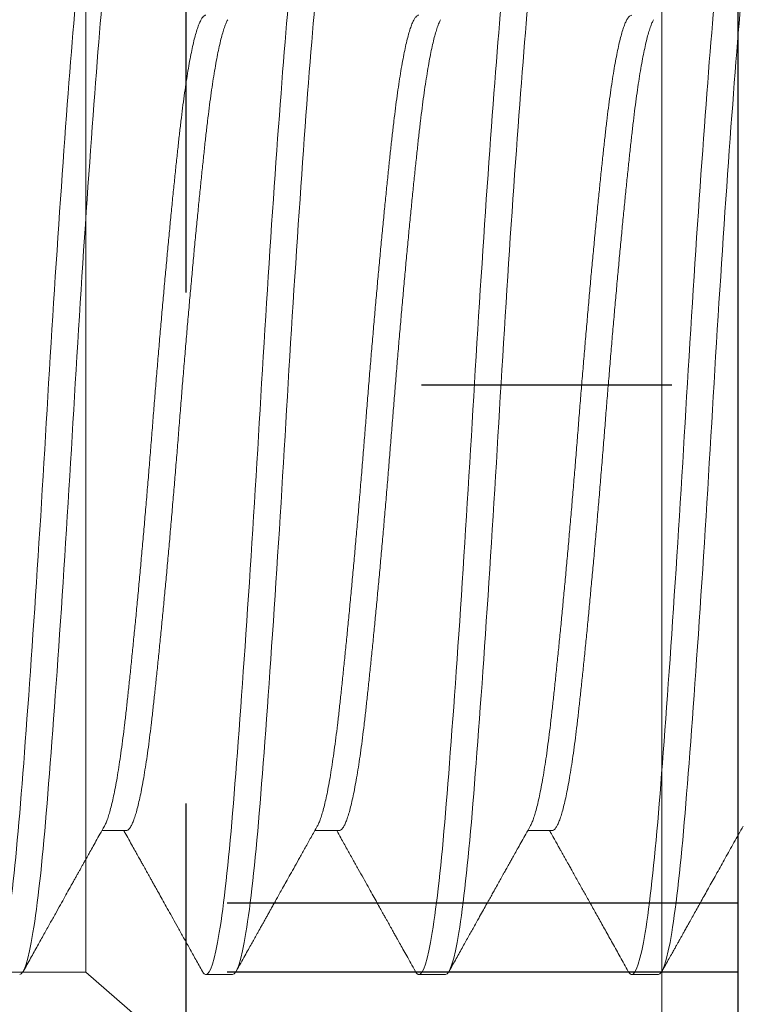
# Model space of a CAD drawing. Extents: x 100.6 to 118, y -184.1 to -169.5.
# Drawn here: x 103.5 to 103.6, y -173.1 to -172.9 of the extents above; entities that cross this region are included whole.
import ezdxf

# ---------------------------------------------------------------- set-up
doc = ezdxf.new("R2010")
doc.units = 0
doc.header["$LTSCALE"] = 0.3
doc.header["$MEASUREMENT"] = 0
doc.linetypes.add('CENTER2', pattern=[1.125, 0.75, -0.125, 0.125, -0.125])
doc.linetypes.add('HIDDEN2', pattern=[0.1875, 0.125, -0.0625])
doc.layers.get('0').update_dxf_attribs({"linetype": 'CONTINUOUS'})
doc.layers.add('Door Stop', color=44, linetype='CONTINUOUS')
doc.layers.add('Fasteners', color=13, linetype='CONTINUOUS', lineweight=13)

# ---------------------------------------------------------------- blocks, each defined once
blk = doc.blocks.new('Door Panel Spacer End')
at = {"layer": 'Door Stop'}
blk.add_line((-0.25, -0.3045), (-0.25, 0.3045), dxfattribs=at)
at = {"layer": 'Door Stop', "linetype": 'HIDDEN2', "ltscale": 0.5}
for p, q in [((-0.14187, 0.125), (-0.14187, -0.125)), ((-0.25, -0.0945), (0, -0.0945)), ((-0.25, -0.108), (0, -0.108))]:
    blk.add_line(p, q, dxfattribs=at)
blk = doc.blocks.new('#12-24 x 2.500 PH FL MS 188 - 930103')
at = {"layer": 'Fasteners'}
for p, q in [((-0.12237, 0.206), (-0.12237, -0.206)), ((-0.00963, 0.108), (-0.00963, 0)), ((-0.00963, 0), (-0.00963, -0.108)), ((-0.12237, -0.206), (-0.00963, -0.108)), ((-0.00963, -0.108), (0.4263, -0.108))]:
    blk.add_line(p, q, dxfattribs=at)
blk = doc.blocks.new('#12-24 x 1.000 PH FL MS 188 - 930102')
at = {"layer": 'Fasteners'}
for p, q in [((0.66409, -0.07981), (0.66883, -0.07981)), ((0.70576, -0.07981), (0.7105, -0.07981)), ((0.74742, -0.07981), (0.75217, -0.07981)), ((0.64326, -0.108), (0.64847, -0.108)), ((0.68492, -0.108), (0.69013, -0.108)), ((0.72659, -0.108), (0.7318, -0.108))]:
    blk.add_line(p, q, dxfattribs=at)
for points, knots in [([(0.64326, -0.108), (0.64245, -0.108), (0.64156, -0.10526), (0.63975, -0.0943), (0.63885, -0.08611), (0.63725, -0.06663), (0.63635, -0.05456), (0.63454, -0.0281), (0.63364, -0.01378), (0.63204, 0.01378), (0.63114, 0.0281), (0.62933, 0.05456), (0.62843, 0.06663), (0.62683, 0.08611), (0.62593, 0.0943), (0.62413, 0.10526), (0.62323, 0.108), (0.62242, 0.108)], [0, 0, 0, 0, 0.125, 0.125, 0.25, 0.25, 0.375, 0.375, 0.5, 0.5, 0.625, 0.625, 0.75, 0.75, 0.875, 0.875, 1, 1, 1, 1]), ([(0.64847, -0.108), (0.64766, -0.108), (0.64676, -0.10526), (0.64496, -0.0943), (0.64406, -0.08611), (0.64245, -0.06663), (0.64156, -0.05456), (0.63975, -0.0281), (0.63885, -0.01378), (0.63725, 0.01378), (0.63635, 0.0281), (0.63454, 0.05456), (0.63364, 0.06663), (0.63204, 0.08611), (0.63114, 0.0943), (0.62933, 0.10526), (0.62843, 0.108), (0.62763, 0.108)], [0, 0, 0, 0, 0.125, 0.125, 0.25, 0.25, 0.375, 0.375, 0.5, 0.5, 0.625, 0.625, 0.75, 0.75, 0.875, 0.875, 1, 1, 1, 1]), ([(0.68492, -0.108), (0.68412, -0.108), (0.68322, -0.10526), (0.68142, -0.0943), (0.68052, -0.08611), (0.67891, -0.06663), (0.67801, -0.05456), (0.67621, -0.0281), (0.67531, -0.01378), (0.6737, 0.01378), (0.67281, 0.0281), (0.671, 0.05456), (0.6701, 0.06663), (0.6685, 0.08611), (0.6676, 0.0943), (0.66579, 0.10526), (0.66489, 0.108), (0.66409, 0.108)], [0, 0, 0, 0, 0.125, 0.125, 0.25, 0.25, 0.375, 0.375, 0.5, 0.5, 0.625, 0.625, 0.75, 0.75, 0.875, 0.875, 1, 1, 1, 1]), ([(0.69013, -0.108), (0.68933, -0.108), (0.68843, -0.10526), (0.68663, -0.0943), (0.68573, -0.08611), (0.68412, -0.06663), (0.68322, -0.05456), (0.68142, -0.0281), (0.68052, -0.01378), (0.67891, 0.01378), (0.67801, 0.0281), (0.67621, 0.05456), (0.67531, 0.06663), (0.6737, 0.08611), (0.67281, 0.0943), (0.671, 0.10526), (0.6701, 0.108), (0.6693, 0.108)], [0, 0, 0, 0, 0.125, 0.125, 0.25, 0.25, 0.375, 0.375, 0.5, 0.5, 0.625, 0.625, 0.75, 0.75, 0.875, 0.875, 1, 1, 1, 1]), ([(0.72659, -0.108), (0.72579, -0.108), (0.72489, -0.10526), (0.72308, -0.0943), (0.72218, -0.08611), (0.72058, -0.06663), (0.71968, -0.05456), (0.71788, -0.0281), (0.71698, -0.01378), (0.71537, 0.01378), (0.71447, 0.0281), (0.71267, 0.05456), (0.71177, 0.06663), (0.71016, 0.08611), (0.70926, 0.0943), (0.70746, 0.10526), (0.70656, 0.108), (0.70576, 0.108)], [0, 0, 0, 0, 0.125, 0.125, 0.25, 0.25, 0.375, 0.375, 0.5, 0.5, 0.625, 0.625, 0.75, 0.75, 0.875, 0.875, 1, 1, 1, 1]), ([(0.7318, -0.108), (0.731, -0.108), (0.7301, -0.10526), (0.72829, -0.0943), (0.72739, -0.08611), (0.72579, -0.06663), (0.72489, -0.05456), (0.72308, -0.0281), (0.72218, -0.01378), (0.72058, 0.01378), (0.71968, 0.0281), (0.71788, 0.05456), (0.71698, 0.06663), (0.71537, 0.08611), (0.71447, 0.0943), (0.71267, 0.10526), (0.71177, 0.108), (0.71097, 0.108)], [0, 0, 0, 0, 0.125, 0.125, 0.25, 0.25, 0.375, 0.375, 0.5, 0.5, 0.625, 0.625, 0.75, 0.75, 0.875, 0.875, 1, 1, 1, 1]), ([(0.76826, -0.108), (0.76745, -0.108), (0.76656, -0.10526), (0.76475, -0.0943), (0.76385, -0.08611), (0.76225, -0.06663), (0.76135, -0.05456), (0.75954, -0.0281), (0.75864, -0.01378), (0.75704, 0.01378), (0.75614, 0.0281), (0.75433, 0.05456), (0.75343, 0.06663), (0.75183, 0.08611), (0.75093, 0.0943), (0.74913, 0.10526), (0.74823, 0.108), (0.74742, 0.108)], [0, 0, 0, 0, 0.125, 0.125, 0.25, 0.25, 0.375, 0.375, 0.5, 0.5, 0.625, 0.625, 0.75, 0.75, 0.875, 0.875, 1, 1, 1, 1]), ([(0.77347, -0.108), (0.77266, -0.108), (0.77176, -0.10526), (0.76996, -0.0943), (0.76906, -0.08611), (0.76745, -0.06663), (0.76656, -0.05456), (0.76475, -0.0281), (0.76385, -0.01378), (0.76225, 0.01378), (0.76135, 0.0281), (0.75954, 0.05456), (0.75864, 0.06663), (0.75704, 0.08611), (0.75614, 0.0943), (0.75433, 0.10526), (0.75343, 0.108), (0.75263, 0.108)], [0, 0, 0, 0, 0.125, 0.125, 0.25, 0.25, 0.375, 0.375, 0.5, 0.5, 0.625, 0.625, 0.75, 0.75, 0.875, 0.875, 1, 1, 1, 1]), ([(0.66834, -0.07893), (0.66824, -0.07873), (0.66803, -0.07832), (0.6677, -0.07747), (0.66737, -0.07643), (0.66704, -0.07521), (0.6667, -0.0738), (0.66637, -0.07221), (0.66603, -0.07044), (0.66569, -0.06848), (0.66536, -0.06636), (0.66503, -0.06408), (0.66471, -0.06167), (0.6644, -0.05913), (0.66409, -0.05646), (0.66378, -0.05366), (0.66347, -0.05073), (0.66315, -0.04765), (0.66282, -0.04443), (0.66249, -0.04112), (0.66216, -0.03771), (0.66183, -0.03422), (0.66149, -0.03065), (0.66116, -0.02698), (0.66082, -0.02322), (0.66049, -0.01939), (0.66015, -0.01552), (0.65983, -0.01164), (0.6595, -0.00775), (0.65919, -0.00387), (0.65888, 0), (0.65858, 0.00386), (0.65826, 0.00773), (0.65794, 0.01161), (0.65761, 0.01549), (0.65728, 0.01932), (0.65695, 0.0231), (0.65662, 0.02681), (0.65629, 0.03046), (0.65595, 0.03406), (0.65561, 0.0376), (0.65528, 0.04106), (0.65494, 0.04441), (0.65462, 0.04763), (0.6543, 0.05071), (0.65398, 0.05366), (0.65367, 0.05646), (0.65337, 0.05912), (0.65305, 0.06166), (0.65273, 0.06407), (0.65241, 0.06634), (0.65208, 0.06844), (0.65174, 0.07038), (0.65141, 0.07214), (0.65108, 0.07373), (0.65074, 0.07515), (0.65041, 0.07639), (0.65007, 0.07746), (0.64974, 0.07832), (0.64941, 0.07899), (0.64909, 0.07946), (0.64877, 0.07976), (0.64857, 0.07979), (0.64847, 0.07981)], [0, 0, 0, 0, 0.0157184, 0.032265, 0.0485765, 0.0649282, 0.0813003, 0.097673, 0.1143595, 0.1310049, 0.1475884, 0.1640898, 0.1804894, 0.1967685, 0.212909, 0.2290142, 0.2452574, 0.2616207, 0.2780853, 0.294632, 0.3109434, 0.3272952, 0.3436673, 0.3600399, 0.3767265, 0.3933718, 0.4099553, 0.4264567, 0.4428564, 0.4591354, 0.475276, 0.4913811, 0.5076243, 0.5239876, 0.5404523, 0.5569989, 0.5733104, 0.5896621, 0.6060342, 0.6224068, 0.6390934, 0.6557388, 0.6723222, 0.6888236, 0.7052233, 0.7215024, 0.7376429, 0.7537481, 0.7699912, 0.7863545, 0.8028192, 0.8193658, 0.8356773, 0.852029, 0.8684011, 0.8847737, 0.9014603, 0.9181057, 0.9346892, 0.9511905, 0.9675902, 0.9838693, 1, 1, 1, 1]), ([(0.71001, -0.07893), (0.70991, -0.07873), (0.70969, -0.07832), (0.70937, -0.07747), (0.70904, -0.07643), (0.7087, -0.07521), (0.70837, -0.0738), (0.70803, -0.07221), (0.7077, -0.07044), (0.70736, -0.06848), (0.70703, -0.06636), (0.7067, -0.06408), (0.70638, -0.06167), (0.70606, -0.05913), (0.70576, -0.05646), (0.70545, -0.05366), (0.70514, -0.05073), (0.70482, -0.04765), (0.70449, -0.04443), (0.70416, -0.04112), (0.70383, -0.03771), (0.70349, -0.03422), (0.70316, -0.03065), (0.70283, -0.02698), (0.70249, -0.02322), (0.70215, -0.01939), (0.70182, -0.01552), (0.70149, -0.01164), (0.70117, -0.00775), (0.70086, -0.00387), (0.70055, 0), (0.70024, 0.00386), (0.69993, 0.00773), (0.69961, 0.01161), (0.69928, 0.01549), (0.69895, 0.01932), (0.69862, 0.0231), (0.69829, 0.02681), (0.69795, 0.03046), (0.69762, 0.03406), (0.69728, 0.0376), (0.69694, 0.04106), (0.69661, 0.04441), (0.69628, 0.04763), (0.69596, 0.05071), (0.69565, 0.05366), (0.69534, 0.05646), (0.69503, 0.05912), (0.69472, 0.06166), (0.6944, 0.06407), (0.69407, 0.06634), (0.69374, 0.06844), (0.69341, 0.07038), (0.69308, 0.07214), (0.69274, 0.07373), (0.69241, 0.07515), (0.69207, 0.07639), (0.69174, 0.07746), (0.6914, 0.07832), (0.69107, 0.07899), (0.69076, 0.07947), (0.69041, 0.07974), (0.69029, 0.07983), (0.69013, 0.07981), (0.69013, 0.07981)], [0, 0, 0, 0, 0.015709, 0.032256, 0.048567, 0.064919, 0.081291, 0.097663, 0.11435, 0.130995, 0.147579, 0.16408, 0.18048, 0.196759, 0.212899, 0.229004, 0.245247, 0.261611, 0.278075, 0.294622, 0.310933, 0.327285, 0.343657, 0.36003, 0.376716, 0.393361, 0.409945, 0.426446, 0.442846, 0.459125, 0.475265, 0.49137, 0.507614, 0.523977, 0.540441, 0.556988, 0.573299, 0.589651, 0.606023, 0.622396, 0.639082, 0.655728, 0.672311, 0.688812, 0.705212, 0.721491, 0.737631, 0.753737, 0.76998, 0.786343, 0.802808, 0.819354, 0.835666, 0.852017, 0.868389, 0.884762, 0.901448, 0.918094, 0.934677, 0.951178, 0.967578, 0.983857, 0.999998, 1, 1, 1, 1]), ([(0.75168, -0.07893), (0.75157, -0.07873), (0.75136, -0.07832), (0.75103, -0.07747), (0.7507, -0.07643), (0.75037, -0.07521), (0.75004, -0.0738), (0.7497, -0.07221), (0.74936, -0.07044), (0.74903, -0.06848), (0.74869, -0.06636), (0.74837, -0.06408), (0.74805, -0.06167), (0.74773, -0.05913), (0.74742, -0.05646), (0.74712, -0.05366), (0.7468, -0.05073), (0.74648, -0.04765), (0.74616, -0.04443), (0.74583, -0.04112), (0.74549, -0.03771), (0.74516, -0.03422), (0.74483, -0.03065), (0.74449, -0.02698), (0.74416, -0.02322), (0.74382, -0.01939), (0.74349, -0.01552), (0.74316, -0.01164), (0.74284, -0.00775), (0.74252, -0.00387), (0.74222, 0), (0.74191, 0.00386), (0.7416, 0.00773), (0.74127, 0.01161), (0.74095, 0.01549), (0.74062, 0.01932), (0.74029, 0.0231), (0.73995, 0.02681), (0.73962, 0.03046), (0.73928, 0.03406), (0.73895, 0.0376), (0.73861, 0.04106), (0.73828, 0.04441), (0.73795, 0.04763), (0.73763, 0.05071), (0.73731, 0.05366), (0.73701, 0.05646), (0.7367, 0.05912), (0.73639, 0.06166), (0.73607, 0.06407), (0.73574, 0.06634), (0.73541, 0.06844), (0.73508, 0.07038), (0.73474, 0.07214), (0.73441, 0.07373), (0.73408, 0.07515), (0.73374, 0.07639), (0.7334, 0.07746), (0.73307, 0.07832), (0.73274, 0.07899), (0.73242, 0.07947), (0.73211, 0.07974), (0.73189, 0.07984), (0.7318, 0.07981), (0.7318, 0.07981)], [0, 0, 0, 0, 0.015723, 0.032269, 0.04858, 0.064931, 0.081303, 0.097675, 0.114361, 0.131006, 0.147589, 0.16409, 0.180489, 0.196768, 0.212908, 0.229012, 0.245255, 0.261618, 0.278082, 0.294628, 0.310939, 0.32729, 0.343662, 0.360034, 0.37672, 0.393365, 0.409948, 0.426449, 0.442848, 0.459126, 0.475266, 0.491371, 0.507614, 0.523976, 0.54044, 0.556987, 0.573298, 0.589649, 0.60602, 0.622392, 0.639078, 0.655723, 0.672306, 0.688807, 0.705206, 0.721485, 0.737625, 0.75373, 0.769972, 0.786335, 0.802799, 0.819345, 0.835656, 0.852007, 0.868379, 0.884751, 0.901437, 0.918082, 0.934665, 0.951166, 0.967565, 0.983844, 0.999984, 1, 1, 1, 1]), ([(0.66409, -0.07981), (0.66409, -0.07981), (0.66398, -0.07984), (0.66379, -0.07974), (0.66347, -0.07947), (0.66315, -0.07899), (0.66282, -0.07833), (0.66249, -0.07747), (0.66216, -0.07643), (0.66183, -0.07521), (0.66149, -0.0738), (0.66116, -0.07221), (0.66082, -0.07044), (0.66049, -0.06848), (0.66015, -0.06636), (0.65983, -0.06408), (0.6595, -0.06167), (0.65919, -0.05913), (0.65888, -0.05646), (0.65858, -0.05366), (0.65826, -0.05073), (0.65794, -0.04765), (0.65761, -0.04443), (0.65728, -0.04112), (0.65695, -0.03771), (0.65662, -0.03422), (0.65629, -0.03065), (0.65595, -0.02698), (0.65561, -0.02322), (0.65528, -0.01939), (0.65494, -0.01552), (0.65462, -0.01164), (0.6543, -0.00775), (0.65398, -0.00387), (0.65367, 0), (0.65337, 0.00386), (0.65305, 0.00773), (0.65273, 0.01161), (0.65241, 0.01549), (0.65208, 0.01932), (0.65174, 0.0231), (0.65141, 0.02681), (0.65108, 0.03046), (0.65074, 0.03406), (0.65041, 0.0376), (0.65007, 0.04106), (0.64974, 0.04441), (0.64941, 0.04763), (0.64909, 0.05071), (0.64877, 0.05366), (0.64847, 0.05646), (0.64816, 0.05912), (0.64785, 0.06166), (0.64752, 0.06407), (0.6472, 0.06634), (0.64687, 0.06844), (0.64654, 0.07038), (0.6462, 0.07214), (0.64587, 0.07373), (0.64553, 0.07515), (0.6452, 0.07639), (0.64486, 0.07745), (0.64453, 0.07832), (0.64432, 0.07873), (0.64421, 0.07893)], [0, 0, 0, 0, 0.000007, 0.016112, 0.032355, 0.048719, 0.065183, 0.08173, 0.098041, 0.114393, 0.130765, 0.147137, 0.163824, 0.180469, 0.197053, 0.213554, 0.229954, 0.246233, 0.262373, 0.278478, 0.294721, 0.311084, 0.327549, 0.344096, 0.360407, 0.376759, 0.393131, 0.409503, 0.42619, 0.442835, 0.459418, 0.47592, 0.492319, 0.508598, 0.524739, 0.540844, 0.557087, 0.57345, 0.589915, 0.606461, 0.622773, 0.639124, 0.655496, 0.671869, 0.688555, 0.705201, 0.721784, 0.738285, 0.754685, 0.770964, 0.787104, 0.80321, 0.819453, 0.835816, 0.85228, 0.868827, 0.885138, 0.90149, 0.917862, 0.934235, 0.950921, 0.967566, 0.98415, 1, 1, 1, 1]), ([(0.70576, -0.07981), (0.70566, -0.07979), (0.70545, -0.07976), (0.70514, -0.07947), (0.70482, -0.079), (0.70449, -0.07833), (0.70416, -0.07747), (0.70383, -0.07643), (0.70349, -0.07521), (0.70316, -0.0738), (0.70283, -0.07221), (0.70249, -0.07044), (0.70215, -0.06848), (0.70182, -0.06636), (0.70149, -0.06408), (0.70117, -0.06167), (0.70086, -0.05913), (0.70055, -0.05646), (0.70024, -0.05366), (0.69993, -0.05073), (0.69961, -0.04765), (0.69928, -0.04443), (0.69895, -0.04112), (0.69862, -0.03771), (0.69829, -0.03422), (0.69795, -0.03065), (0.69762, -0.02698), (0.69728, -0.02322), (0.69694, -0.01939), (0.69661, -0.01552), (0.69628, -0.01164), (0.69596, -0.00775), (0.69565, -0.00387), (0.69534, 0), (0.69503, 0.00386), (0.69472, 0.00773), (0.6944, 0.01161), (0.69407, 0.01549), (0.69374, 0.01932), (0.69341, 0.0231), (0.69308, 0.02681), (0.69274, 0.03046), (0.69241, 0.03406), (0.69207, 0.0376), (0.69174, 0.04106), (0.6914, 0.04441), (0.69108, 0.04763), (0.69075, 0.05071), (0.69044, 0.05366), (0.69013, 0.05646), (0.68983, 0.05912), (0.68951, 0.06166), (0.68919, 0.06407), (0.68886, 0.06634), (0.68853, 0.06844), (0.6882, 0.07038), (0.68787, 0.07214), (0.68754, 0.07373), (0.6872, 0.07515), (0.68686, 0.07639), (0.68653, 0.07745), (0.6862, 0.07832), (0.68598, 0.07873), (0.68588, 0.07893)], [0, 0, 0, 0, 0.016099, 0.032342, 0.048706, 0.06517, 0.081717, 0.098028, 0.11438, 0.130752, 0.147124, 0.163811, 0.180456, 0.19704, 0.213541, 0.229941, 0.24622, 0.26236, 0.278465, 0.294708, 0.311072, 0.327536, 0.344083, 0.360394, 0.376746, 0.393118, 0.409491, 0.426177, 0.442822, 0.459406, 0.475907, 0.492307, 0.508586, 0.524726, 0.540831, 0.557074, 0.573438, 0.589902, 0.606449, 0.62276, 0.639112, 0.655484, 0.671857, 0.688543, 0.705188, 0.721772, 0.738273, 0.754673, 0.770952, 0.787092, 0.803197, 0.81944, 0.835804, 0.852268, 0.868815, 0.885126, 0.901478, 0.91785, 0.934223, 0.950909, 0.967554, 0.984138, 1, 1, 1, 1]), ([(0.74742, -0.07981), (0.74732, -0.07979), (0.74712, -0.07976), (0.7468, -0.07947), (0.74648, -0.079), (0.74616, -0.07833), (0.74583, -0.07747), (0.74549, -0.07643), (0.74516, -0.07521), (0.74483, -0.0738), (0.74449, -0.07221), (0.74416, -0.07044), (0.74382, -0.06848), (0.74349, -0.06636), (0.74316, -0.06408), (0.74284, -0.06167), (0.74252, -0.05913), (0.74222, -0.05646), (0.74191, -0.05366), (0.7416, -0.05073), (0.74127, -0.04765), (0.74095, -0.04443), (0.74062, -0.04112), (0.74029, -0.03771), (0.73995, -0.03422), (0.73962, -0.03065), (0.73928, -0.02698), (0.73895, -0.02322), (0.73861, -0.01939), (0.73828, -0.01552), (0.73795, -0.01164), (0.73763, -0.00775), (0.73731, -0.00387), (0.73701, 0), (0.7367, 0.00386), (0.73639, 0.00773), (0.73607, 0.01161), (0.73574, 0.01549), (0.73541, 0.01932), (0.73508, 0.0231), (0.73474, 0.02681), (0.73441, 0.03046), (0.73408, 0.03406), (0.73374, 0.0376), (0.7334, 0.04106), (0.73307, 0.04441), (0.73274, 0.04763), (0.73242, 0.05071), (0.73211, 0.05366), (0.7318, 0.05646), (0.73149, 0.05912), (0.73118, 0.06166), (0.73086, 0.06407), (0.73053, 0.06634), (0.7302, 0.06844), (0.72987, 0.07038), (0.72954, 0.07214), (0.7292, 0.07373), (0.72887, 0.07515), (0.72853, 0.07639), (0.72819, 0.07745), (0.72787, 0.07832), (0.72765, 0.07873), (0.72755, 0.07893)], [0, 0, 0, 0, 0.0160916, 0.0323349, 0.0486983, 0.065163, 0.0817097, 0.0980213, 0.1143731, 0.1307453, 0.147118, 0.1638046, 0.1804501, 0.1970336, 0.2135351, 0.2299349, 0.246214, 0.2623546, 0.2784599, 0.2947031, 0.3110665, 0.3275313, 0.3440779, 0.3603895, 0.3767413, 0.3931135, 0.4094862, 0.4261729, 0.4428183, 0.4594019, 0.4759033, 0.4923031, 0.5085823, 0.5247229, 0.5408281, 0.5570714, 0.5734347, 0.5898995, 0.6064462, 0.6227578, 0.6391095, 0.6554817, 0.6718545, 0.6885411, 0.7051866, 0.7217701, 0.7382716, 0.7546713, 0.7709505, 0.7870911, 0.8031963, 0.8194396, 0.835803, 0.8522677, 0.8688144, 0.885126, 0.9014778, 0.91785, 0.9342227, 0.9509093, 0.9675548, 0.9841384, 1, 1, 1, 1]), ([(0.62668, -0.07894), (0.62728, -0.08001), (0.62845, -0.0821), (0.63016, -0.08515), (0.63177, -0.08803), (0.63327, -0.09073), (0.63468, -0.09325), (0.6358, -0.09524), (0.63663, -0.09673), (0.63719, -0.09773), (0.63768, -0.09862), (0.63811, -0.09938), (0.63846, -0.10002), (0.63873, -0.1005), (0.63892, -0.10084), (0.63904, -0.10105), (0.63911, -0.10119), (0.63919, -0.10131), (0.63929, -0.10151), (0.63948, -0.10185), (0.63976, -0.10234), (0.64014, -0.10303), (0.64062, -0.10388), (0.64119, -0.1049), (0.64184, -0.10608), (0.64231, -0.10692), (0.64256, -0.10736)], [0, 0, 0, 0, 0.113542, 0.220905, 0.322076, 0.417041, 0.505791, 0.588316, 0.627226, 0.662849, 0.69404, 0.720795, 0.743118, 0.761004, 0.771508, 0.779516, 0.782584, 0.786269, 0.793108, 0.803175, 0.821622, 0.84581, 0.87574, 0.911414, 0.952833, 1, 1, 1, 1]), ([(0.66834, -0.07894), (0.66863, -0.07945), (0.66919, -0.08044), (0.66997, -0.08185), (0.67069, -0.08312), (0.67132, -0.08425), (0.67185, -0.08519), (0.67228, -0.08597), (0.67262, -0.08659), (0.67292, -0.08711), (0.67316, -0.08754), (0.67335, -0.08788), (0.67349, -0.08814), (0.67362, -0.08836), (0.67375, -0.0886), (0.6739, -0.08886), (0.67405, -0.08914), (0.67435, -0.08967), (0.6748, -0.09048), (0.67536, -0.09148), (0.6759, -0.09245), (0.67643, -0.0934), (0.67703, -0.09447), (0.67771, -0.09568), (0.67846, -0.09703), (0.67935, -0.09862), (0.68038, -0.10047), (0.68157, -0.10259), (0.68286, -0.10491), (0.68376, -0.10652), (0.68423, -0.10736)], [0, 0, 0, 0, 0.054593, 0.104233, 0.148922, 0.188652, 0.223423, 0.248608, 0.270345, 0.288633, 0.304123, 0.31581, 0.323878, 0.331523, 0.339896, 0.348994, 0.35882, 0.369206, 0.404753, 0.444704, 0.474333, 0.507162, 0.544861, 0.587444, 0.634912, 0.687268, 0.755253, 0.830033, 0.911614, 1, 1, 1, 1]), ([(0.71001, -0.07894), (0.71042, -0.07967), (0.71121, -0.08108), (0.71235, -0.08312), (0.71341, -0.08501), (0.71438, -0.08675), (0.71528, -0.08835), (0.71607, -0.08977), (0.71677, -0.09102), (0.71738, -0.09211), (0.71792, -0.09307), (0.7184, -0.09394), (0.71883, -0.0947), (0.71922, -0.0954), (0.71958, -0.09605), (0.71994, -0.0967), (0.7203, -0.09735), (0.72065, -0.09797), (0.72096, -0.09852), (0.72118, -0.09892), (0.72133, -0.09919), (0.72144, -0.09939), (0.72159, -0.09965), (0.72179, -0.10002), (0.72207, -0.10051), (0.72244, -0.10118), (0.72292, -0.10204), (0.72353, -0.10312), (0.72423, -0.10438), (0.72503, -0.10581), (0.72559, -0.10683), (0.72589, -0.10736)], [0, 0, 0, 0, 0.0770859, 0.1489269, 0.215517, 0.276851, 0.3329232, 0.3837311, 0.4268089, 0.4651995, 0.4989001, 0.5282289, 0.5565523, 0.5794681, 0.602317, 0.6250988, 0.6478133, 0.6704576, 0.690593, 0.7060874, 0.7129809, 0.7186062, 0.7272203, 0.7401721, 0.7574619, 0.7790879, 0.8107681, 0.8486971, 0.892877, 0.943311, 1, 1, 1, 1]), ([(0.75168, -0.07894), (0.75196, -0.07945), (0.75252, -0.08044), (0.7533, -0.08184), (0.75401, -0.0831), (0.75463, -0.08422), (0.75515, -0.08514), (0.75557, -0.0859), (0.75591, -0.0865), (0.75617, -0.08697), (0.75637, -0.08732), (0.75653, -0.08761), (0.75667, -0.08785), (0.75679, -0.08808), (0.75692, -0.0883), (0.75706, -0.08855), (0.75722, -0.08885), (0.75746, -0.08926), (0.75777, -0.08982), (0.75817, -0.09054), (0.75872, -0.09153), (0.75943, -0.0928), (0.76032, -0.09438), (0.76129, -0.09614), (0.76237, -0.09805), (0.76353, -0.10014), (0.76479, -0.1024), (0.76614, -0.10483), (0.76708, -0.1065), (0.76756, -0.10736)], [0, 0, 0, 0, 0.054456, 0.103852, 0.148182, 0.187445, 0.221638, 0.246257, 0.267351, 0.284921, 0.295782, 0.304661, 0.315109, 0.32148, 0.328916, 0.337833, 0.348234, 0.360119, 0.381792, 0.407129, 0.436131, 0.485896, 0.541573, 0.603165, 0.670676, 0.744111, 0.823472, 0.908766, 1, 1, 1, 1]), ([(0.64916, -0.10736), (0.64969, -0.10642), (0.65071, -0.10458), (0.65221, -0.1019), (0.65362, -0.09937), (0.65496, -0.09698), (0.65621, -0.09473), (0.65739, -0.09263), (0.65834, -0.09092), (0.6591, -0.08956), (0.65967, -0.08855), (0.66018, -0.08762), (0.66063, -0.08682), (0.66101, -0.08615), (0.66129, -0.08565), (0.66149, -0.08529), (0.66161, -0.08508), (0.66169, -0.08492), (0.66178, -0.08476), (0.66191, -0.08453), (0.66211, -0.08417), (0.6624, -0.08367), (0.66278, -0.08299), (0.66323, -0.08217), (0.66377, -0.08122), (0.66422, -0.08042), (0.66449, -0.07993), (0.66456, -0.07981)], [0, 0, 0, 0, 0.102537, 0.199819, 0.291848, 0.378628, 0.460163, 0.536454, 0.607504, 0.646532, 0.683778, 0.71795, 0.747162, 0.7714, 0.790664, 0.80185, 0.810239, 0.813635, 0.819193, 0.827606, 0.838876, 0.858344, 0.882885, 0.912499, 0.947182, 0.986933, 1, 1, 1, 1]), ([(0.69083, -0.10736), (0.69112, -0.10683), (0.69169, -0.10582), (0.6925, -0.10436), (0.69323, -0.10305), (0.69389, -0.10187), (0.69444, -0.10088), (0.6949, -0.10006), (0.69527, -0.0994), (0.69559, -0.09883), (0.69585, -0.09836), (0.69606, -0.09798), (0.69623, -0.09769), (0.69636, -0.09746), (0.69648, -0.09724), (0.69661, -0.097), (0.69679, -0.09669), (0.697, -0.09631), (0.69725, -0.09586), (0.69753, -0.09535), (0.69796, -0.09458), (0.69854, -0.09354), (0.69929, -0.0922), (0.70012, -0.09072), (0.70103, -0.08908), (0.70202, -0.08732), (0.70309, -0.08541), (0.70422, -0.08338), (0.70528, -0.0815), (0.70595, -0.08029), (0.70622, -0.07981)], [0, 0, 0, 0, 0.057741, 0.110459, 0.158155, 0.200831, 0.23849, 0.266039, 0.290107, 0.310691, 0.327795, 0.341418, 0.351559, 0.360249, 0.366514, 0.37527, 0.386517, 0.400256, 0.416484, 0.435202, 0.456411, 0.499643, 0.548248, 0.602205, 0.661509, 0.726158, 0.794849, 0.868683, 0.947651, 1, 1, 1, 1]), ([(0.7325, -0.10736), (0.73293, -0.10659), (0.73377, -0.10508), (0.735, -0.10288), (0.73615, -0.10082), (0.73722, -0.09889), (0.73822, -0.09711), (0.73913, -0.09547), (0.73997, -0.09398), (0.74073, -0.09261), (0.74137, -0.09146), (0.74189, -0.09053), (0.7423, -0.08981), (0.74264, -0.08919), (0.74293, -0.08867), (0.74316, -0.08827), (0.74332, -0.08798), (0.74344, -0.08777), (0.74357, -0.08752), (0.74378, -0.08715), (0.74408, -0.08662), (0.74444, -0.08597), (0.74489, -0.08517), (0.74543, -0.08421), (0.74605, -0.0831), (0.74676, -0.08184), (0.74738, -0.08073), (0.74776, -0.08004), (0.74789, -0.07981)], [0, 0, 0, 0, 0.084609, 0.164307, 0.239096, 0.308981, 0.373964, 0.433019, 0.487349, 0.536959, 0.581846, 0.612059, 0.638408, 0.660893, 0.679515, 0.694277, 0.705272, 0.710358, 0.717489, 0.732018, 0.751146, 0.77487, 0.803189, 0.83846, 0.878953, 0.924667, 0.975598, 1, 1, 1, 1]), ([(0.64916, -0.10736), (0.64909, -0.10748), (0.64893, -0.10774), (0.6487, -0.10795), (0.64854, -0.10798), (0.64847, -0.108)], [0, 0, 0, 0, 0.313655, 0.657985, 1, 1, 1, 1]), ([(0.69083, -0.10736), (0.69076, -0.10748), (0.6906, -0.10774), (0.69037, -0.10795), (0.69021, -0.10798), (0.69013, -0.108)], [0, 0, 0, 0, 0.313546, 0.657931, 1, 1, 1, 1]), ([(0.7325, -0.10736), (0.73242, -0.10748), (0.73227, -0.10774), (0.73203, -0.10795), (0.73188, -0.10798), (0.7318, -0.108)], [0, 0, 0, 0, 0.3136404, 0.6579781, 1, 1, 1, 1])]:
    blk.add_open_spline(points, degree=3, knots=knots, dxfattribs=at)

msp = doc.modelspace()

# ---------------------------------------------------------------- linework, layer by layer
at = {"layer": 'Door Stop', "linetype": 'CENTER2', "ltscale": 0.5}
msp.add_line((104.45251, -172.96343), (103.57851, -172.96343), dxfattribs=at)
at = {"layer": 'Door Stop'}
msp.add_lwpolyline([(103.64051, -173.26843), (103.64051, -172.65943), (104.39051, -172.65943), (104.39051, -173.26843)], close=True, dxfattribs=at)

# ---------------------------------------------------------------- block references
at = {"xscale": -1}
for name, p in [('#12-24 x 2.500 PH FL MS 188 - 930103', (103.50319, -172.9703)), ('#12-24 x 1.000 PH FL MS 188 - 930102', (104.26814, -172.9708))]:
    msp.add_blockref(name, p, dxfattribs=at)
at = {"layer": 'Door Stop', "xscale": -1}
msp.add_blockref('Door Panel Spacer End', (103.39051, -172.9703), dxfattribs=at)

doc.saveas('drawing.dxf')
